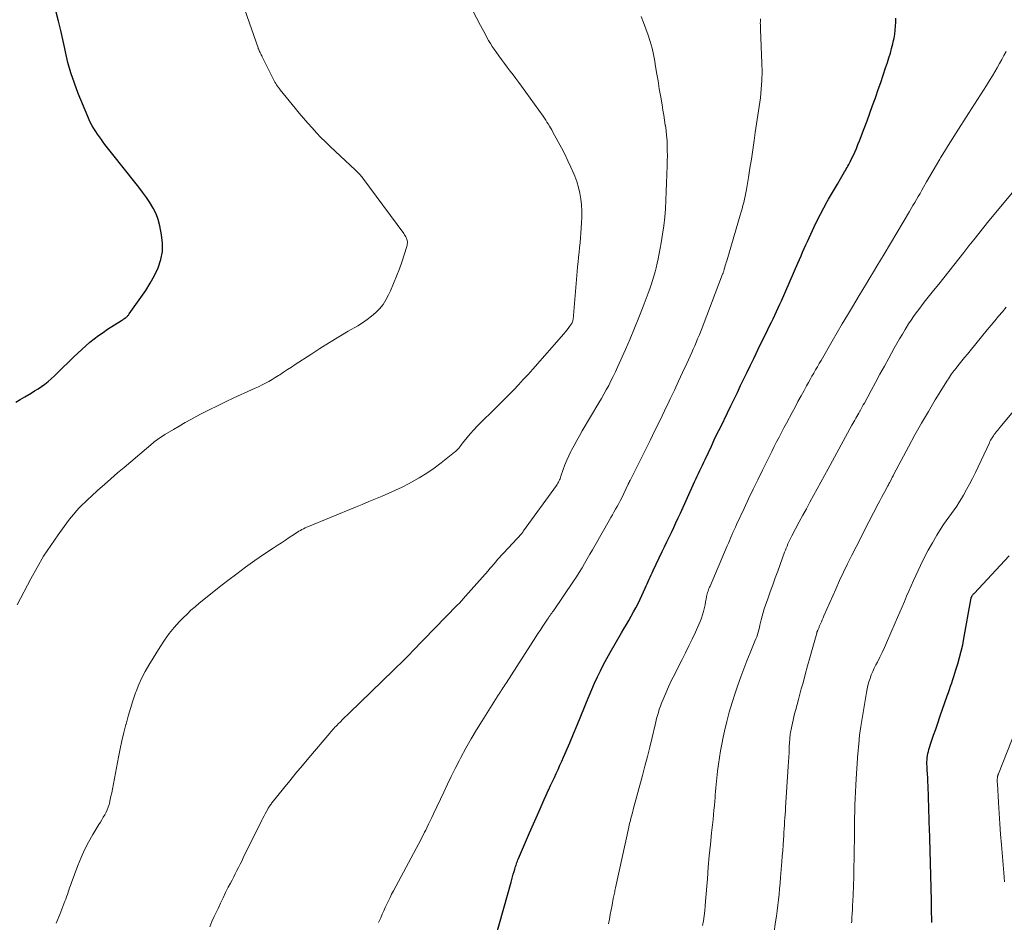
# Model space of a CAD drawing. Units: feet. Extents: x 2010000 to 2015026, y 575000 to 580009.
# Drawn here: x 2010927 to 2011078, y 577187 to 577325 of the extents above; entities that cross this region are included whole.
import ezdxf

# ---------------------------------------------------------------- set-up
doc = ezdxf.new("R2010")
doc.units = ezdxf.units.FT
doc.header["$LTSCALE"] = 100
doc.header["$MEASUREMENT"] = 0
doc.layers.add('CONTOUR INDEX', color=32, linetype='Continuous', lineweight=25)
doc.layers.add('CONTOUR INTERMEDIATE', color=40, linetype='Continuous', lineweight=15)

msp = doc.modelspace()

# ---------------------------------------------------------------- linework, layer by layer
at = {"layer": 'CONTOUR INDEX', "flags": 128}
for points, elevation in [([(2010926.35, 577266.45), (2010927.04, 577266.87), (2010927.73, 577267.28), (2010928.72, 577267.86), (2010929.26, 577268.19), (2010929.79, 577268.53), (2010930.31, 577268.89), (2010930.82, 577269.26), (2010931.31, 577269.66), (2010931.8, 577270.06), (2010932.27, 577270.48), (2010932.73, 577270.92), (2010935.28, 577273.43), (2010935.88, 577274.01), (2010936.5, 577274.58), (2010937.12, 577275.14), (2010937.75, 577275.69), (2010938.4, 577276.21), (2010939.07, 577276.72), (2010939.75, 577277.19), (2010940.45, 577277.66), (2010942.61, 577279.02), (2010942.73, 577279.1), (2010942.85, 577279.17), (2010942.97, 577279.26), (2010943.09, 577279.34), (2010943.14, 577279.37), (2010943.23, 577279.44), (2010943.32, 577279.51), (2010943.41, 577279.59), (2010943.49, 577279.68), (2010943.56, 577279.76), (2010943.64, 577279.85), (2010943.71, 577279.94), (2010943.78, 577280.04), (2010945.57, 577282.52), (2010946.32, 577283.62), (2010947.01, 577284.74), (2010947.63, 577285.92), (2010948.2, 577287.11), (2010948.61, 577288.35), (2010948.86, 577289.6), (2010948.87, 577290.87), (2010948.74, 577292.16), (2010948.46, 577293.54), (2010948.21, 577294.48), (2010947.89, 577295.39), (2010947.46, 577296.25), (2010946.96, 577297.09), (2010946.4, 577297.9), (2010945.83, 577298.69), (2010945.23, 577299.48), (2010944.63, 577300.25), (2010941.24, 577304.49), (2010940.84, 577305), (2010940.44, 577305.51), (2010940.05, 577306.03), (2010939.67, 577306.54), (2010939.51, 577306.76), (2010939.21, 577307.18), (2010938.91, 577307.6), (2010938.63, 577308.03), (2010938.35, 577308.46), (2010938.09, 577308.9), (2010937.84, 577309.35), (2010937.62, 577309.82), (2010937.41, 577310.29), (2010935.95, 577313.84), (2010935.35, 577315.41), (2010934.82, 577317), (2010934.37, 577318.61), (2010933.98, 577320.25), (2010933.88, 577320.73), (2010933.58, 577322.13), (2010933.26, 577323.53), (2010932.91, 577324.93), (2010932.56, 577326.32)], 840), ([(2011000.01, 577184.49), (2011002.37, 577192.83), (2011002.49, 577193.23), (2011002.6, 577193.63), (2011002.71, 577194.03), (2011002.83, 577194.43), (2011002.94, 577194.82), (2011003, 577195.02), (2011003.06, 577195.23), (2011003.13, 577195.43), (2011003.2, 577195.64), (2011003.27, 577195.84), (2011003.35, 577196.04), (2011003.43, 577196.24), (2011003.51, 577196.44), (2011003.96, 577197.5), (2011004.26, 577198.22), (2011004.57, 577198.95), (2011004.89, 577199.67), (2011005.2, 577200.4), (2011006.82, 577204.08), (2011007.13, 577204.78), (2011007.44, 577205.48), (2011007.76, 577206.18), (2011008.08, 577206.87), (2011008.15, 577207.02), (2011008.44, 577207.64), (2011008.73, 577208.26), (2011009.01, 577208.88), (2011009.3, 577209.5), (2011009.59, 577210.12), (2011009.87, 577210.75), (2011010.14, 577211.37), (2011010.41, 577212), (2011011.37, 577214.22), (2011011.94, 577215.57), (2011012.51, 577216.93), (2011013.07, 577218.29), (2011013.63, 577219.66), (2011013.93, 577220.42), (2011014.34, 577221.4), (2011014.75, 577222.38), (2011015.18, 577223.35), (2011015.62, 577224.32), (2011016.08, 577225.27), (2011016.56, 577226.22), (2011017.06, 577227.15), (2011017.58, 577228.07), (2011019.32, 577231.06), (2011019.69, 577231.71), (2011020.06, 577232.35), (2011020.43, 577232.99), (2011020.8, 577233.63), (2011021.16, 577234.28), (2011021.51, 577234.93), (2011021.85, 577235.6), (2011022.17, 577236.26), (2011022.96, 577237.94), (2011023.12, 577238.28), (2011023.27, 577238.61), (2011023.43, 577238.95), (2011023.58, 577239.29), (2011023.73, 577239.63), (2011023.88, 577239.97), (2011024.03, 577240.31), (2011024.19, 577240.64), (2011025.58, 577243.56), (2011025.92, 577244.3), (2011026.27, 577245.03), (2011026.62, 577245.76), (2011026.97, 577246.5), (2011027.32, 577247.23), (2011027.67, 577247.97), (2011028.01, 577248.71), (2011028.35, 577249.44), (2011030.54, 577254.25), (2011030.74, 577254.68), (2011030.94, 577255.11), (2011031.13, 577255.54), (2011031.33, 577255.97), (2011031.53, 577256.4), (2011031.73, 577256.83), (2011031.93, 577257.26), (2011032.13, 577257.69), (2011032.64, 577258.76), (2011033.1, 577259.73), (2011033.56, 577260.69), (2011034.02, 577261.65), (2011034.49, 577262.61), (2011035.58, 577264.86), (2011036.08, 577265.9), (2011036.59, 577266.94), (2011037.09, 577267.98), (2011037.59, 577269.02), (2011038.09, 577270.06), (2011038.59, 577271.09), (2011039.09, 577272.13), (2011039.6, 577273.17), (2011040.66, 577275.37), (2011040.94, 577275.93), (2011041.21, 577276.49), (2011041.49, 577277.05), (2011041.76, 577277.61), (2011041.78, 577277.64), (2011042.05, 577278.18), (2011042.32, 577278.73), (2011042.58, 577279.28), (2011042.85, 577279.83), (2011043.1, 577280.38), (2011043.36, 577280.94), (2011043.61, 577281.49), (2011043.86, 577282.05), (2011046.38, 577287.81), (2011046.62, 577288.37), (2011046.87, 577288.93), (2011047.11, 577289.48), (2011047.35, 577290.04), (2011047.6, 577290.6), (2011047.85, 577291.15), (2011048.1, 577291.7), (2011048.35, 577292.26), (2011048.87, 577293.36), (2011049.35, 577294.35), (2011049.84, 577295.33), (2011050.36, 577296.3), (2011050.89, 577297.27), (2011051.09, 577297.62), (2011051.54, 577298.4), (2011051.99, 577299.17), (2011052.44, 577299.95), (2011052.9, 577300.72), (2011053.56, 577301.82), (2011053.69, 577302.04), (2011053.81, 577302.26), (2011053.94, 577302.48), (2011054.06, 577302.7), (2011054.18, 577302.92), (2011054.3, 577303.14), (2011054.41, 577303.36), (2011054.52, 577303.59), (2011054.84, 577304.27), (2011055.11, 577304.84), (2011055.36, 577305.42), (2011055.6, 577306), (2011055.83, 577306.58), (2011056.55, 577308.49), (2011056.99, 577309.66), (2011057.43, 577310.83), (2011057.85, 577312.01), (2011058.27, 577313.18), (2011058.32, 577313.31), (2011058.71, 577314.43), (2011059.09, 577315.54), (2011059.48, 577316.66), (2011059.85, 577317.77), (2011060.12, 577318.58), (2011060.35, 577319.29), (2011060.57, 577320.02), (2011060.77, 577320.74), (2011060.95, 577321.48), (2011061.01, 577321.75), (2011061.14, 577322.35), (2011061.24, 577322.95), (2011061.32, 577323.56), (2011061.38, 577324.17), (2011061.41, 577324.79), (2011061.43, 577325.4)], 860), ([(2011066.92, 577186.61), (2011066.93, 577186.73), (2011066.93, 577186.85), (2011066.93, 577186.98), (2011066.93, 577187.1), (2011066.93, 577187.22), (2011066.93, 577187.35), (2011066.91, 577188.07), (2011066.9, 577188.55), (2011066.89, 577189.04), (2011066.88, 577189.52), (2011066.87, 577190.01), (2011066.67, 577197.67), (2011066.66, 577198.27), (2011066.64, 577198.86), (2011066.62, 577199.45), (2011066.61, 577200.04), (2011066.59, 577200.63), (2011066.57, 577201.22), (2011066.55, 577201.81), (2011066.53, 577202.4), (2011066.35, 577207.58), (2011066.32, 577208.2), (2011066.3, 577208.81), (2011066.27, 577209.42), (2011066.24, 577210.03), (2011066.21, 577210.6), (2011066.19, 577210.93), (2011066.19, 577211.26), (2011066.21, 577211.58), (2011066.23, 577211.91), (2011066.27, 577212.23), (2011066.33, 577212.56), (2011066.41, 577212.87), (2011066.5, 577213.19), (2011066.91, 577214.44), (2011067.21, 577215.38), (2011067.53, 577216.31), (2011067.85, 577217.24), (2011068.17, 577218.18), (2011069.3, 577221.41), (2011069.48, 577221.91), (2011069.65, 577222.4), (2011069.82, 577222.9), (2011069.99, 577223.4), (2011070.16, 577223.9), (2011070.32, 577224.4), (2011070.48, 577224.9), (2011070.64, 577225.4), (2011070.92, 577226.32), (2011071.2, 577227.28), (2011071.45, 577228.25), (2011071.67, 577229.23), (2011071.86, 577230.22), (2011072.9, 577236.13), (2011072.92, 577236.2), (2011072.93, 577236.27), (2011072.95, 577236.34), (2011072.97, 577236.41), (2011072.99, 577236.48), (2011073.02, 577236.55), (2011073.05, 577236.62), (2011073.09, 577236.68), (2011073.13, 577236.76), (2011073.2, 577236.86), (2011073.27, 577236.95), (2011073.34, 577237.05), (2011073.42, 577237.13), (2011078.78, 577242.92)], 880)]:
    msp.add_lwpolyline(points, dxfattribs=dict(at, elevation=elevation))
at = {"layer": 'CONTOUR INTERMEDIATE', "flags": 128}
for points, elevation in [([(2010926.59, 577235.36), (2010928.66, 577239.36), (2010929.62, 577241.11), (2010930.63, 577242.82), (2010931.72, 577244.48), (2010932.86, 577246.12), (2010934.47, 577248.31), (2010934.86, 577248.81), (2010935.25, 577249.31), (2010935.67, 577249.78), (2010936.09, 577250.25), (2010936.54, 577250.71), (2010936.99, 577251.15), (2010937.45, 577251.59), (2010937.91, 577252.02), (2010938.96, 577252.96), (2010939.96, 577253.85), (2010940.96, 577254.73), (2010941.98, 577255.61), (2010942.99, 577256.47), (2010947.46, 577260.24), (2010947.67, 577260.42), (2010947.89, 577260.59), (2010948.11, 577260.75), (2010948.33, 577260.92), (2010948.55, 577261.07), (2010948.78, 577261.23), (2010949.01, 577261.37), (2010949.25, 577261.52), (2010950.55, 577262.29), (2010951.45, 577262.81), (2010952.35, 577263.33), (2010953.25, 577263.82), (2010954.16, 577264.31), (2010954.81, 577264.66), (2010956.05, 577265.3), (2010957.3, 577265.93), (2010958.57, 577266.53), (2010959.83, 577267.12), (2010962.56, 577268.36), (2010963.09, 577268.6), (2010963.62, 577268.85), (2010964.15, 577269.11), (2010964.67, 577269.37), (2010965.18, 577269.65), (2010965.69, 577269.93), (2010966.19, 577270.24), (2010966.68, 577270.55), (2010966.88, 577270.69), (2010967.47, 577271.08), (2010968.06, 577271.48), (2010968.65, 577271.87), (2010969.24, 577272.25), (2010971.62, 577273.81), (2010973.04, 577274.73), (2010974.48, 577275.63), (2010975.93, 577276.51), (2010977.39, 577277.37), (2010978.85, 577278.21), (2010979.57, 577278.66), (2010980.27, 577279.14), (2010980.94, 577279.66), (2010981.59, 577280.22), (2010982.18, 577280.82), (2010982.72, 577281.47), (2010983.17, 577282.17), (2010983.57, 577282.92), (2010983.87, 577283.58), (2010984.35, 577284.69), (2010984.81, 577285.81), (2010985.23, 577286.95), (2010985.64, 577288.1), (2010986.33, 577290.19), (2010986.38, 577290.37), (2010986.42, 577290.55), (2010986.44, 577290.73), (2010986.46, 577290.92), (2010986.45, 577291.1), (2010986.42, 577291.28), (2010986.37, 577291.46), (2010986.31, 577291.63), (2010986.3, 577291.65), (2010986.21, 577291.83), (2010986.11, 577292), (2010986, 577292.17), (2010985.89, 577292.34), (2010979.63, 577300.83), (2010979.5, 577300.99), (2010979.37, 577301.15), (2010979.24, 577301.31), (2010979.1, 577301.46), (2010978.96, 577301.61), (2010978.81, 577301.76), (2010978.67, 577301.9), (2010978.52, 577302.05), (2010974.62, 577305.71), (2010973.9, 577306.4), (2010973.2, 577307.1), (2010972.51, 577307.82), (2010971.83, 577308.55), (2010971.17, 577309.29), (2010970.51, 577310.04), (2010969.87, 577310.8), (2010969.24, 577311.57), (2010966.96, 577314.38), (2010966.81, 577314.57), (2010966.66, 577314.76), (2010966.52, 577314.96), (2010966.38, 577315.16), (2010966.25, 577315.37), (2010966.13, 577315.58), (2010966.01, 577315.79), (2010965.9, 577316), (2010964.18, 577319.48), (2010964.1, 577319.63), (2010964.02, 577319.79), (2010963.95, 577319.95), (2010963.87, 577320.11), (2010963.78, 577320.29), (2010963.75, 577320.36), (2010963.72, 577320.42), (2010963.69, 577320.49), (2010963.66, 577320.56), (2010963.63, 577320.63), (2010963.6, 577320.7), (2010963.57, 577320.77), (2010963.55, 577320.84), (2010959.48, 577332.56)], 844), ([(2010932.56, 577186.54), (2010933.11, 577187.88), (2010933.91, 577189.89), (2010934.04, 577190.23), (2010934.16, 577190.57), (2010934.28, 577190.91), (2010934.39, 577191.26), (2010934.5, 577191.6), (2010934.62, 577191.95), (2010934.74, 577192.29), (2010934.86, 577192.63), (2010935.88, 577195.36), (2010936.38, 577196.59), (2010936.92, 577197.8), (2010937.53, 577198.98), (2010938.19, 577200.13), (2010939.12, 577201.66), (2010939.34, 577202.03), (2010939.57, 577202.4), (2010939.79, 577202.78), (2010940.02, 577203.16), (2010940.22, 577203.54), (2010940.4, 577203.93), (2010940.55, 577204.34), (2010940.67, 577204.76), (2010940.72, 577204.96), (2010940.85, 577205.48), (2010940.97, 577206.01), (2010941.08, 577206.54), (2010941.19, 577207.07), (2010942.14, 577212.01), (2010942.39, 577213.26), (2010942.66, 577214.52), (2010942.96, 577215.76), (2010943.26, 577217.01), (2010943.28, 577217.07), (2010943.61, 577218.28), (2010943.96, 577219.48), (2010944.35, 577220.66), (2010944.76, 577221.85), (2010944.84, 577222.09), (2010945.26, 577223.13), (2010945.71, 577224.15), (2010946.22, 577225.14), (2010946.78, 577226.12), (2010948.5, 577228.94), (2010949.17, 577229.97), (2010949.89, 577230.96), (2010950.67, 577231.9), (2010951.5, 577232.81), (2010952.05, 577233.38), (2010952.65, 577233.96), (2010953.25, 577234.54), (2010953.88, 577235.09), (2010954.51, 577235.62), (2010956.25, 577237.03), (2010957.57, 577238.09), (2010958.91, 577239.13), (2010960.26, 577240.15), (2010961.62, 577241.15), (2010963.05, 577242.18), (2010963.72, 577242.65), (2010964.39, 577243.12), (2010965.07, 577243.57), (2010965.75, 577244.01), (2010965.88, 577244.09), (2010966.5, 577244.49), (2010967.12, 577244.89), (2010967.73, 577245.3), (2010968.34, 577245.7), (2010969.11, 577246.21), (2010969.34, 577246.37), (2010969.57, 577246.51), (2010969.8, 577246.66), (2010970.04, 577246.8), (2010970.28, 577246.94), (2010970.53, 577247.06), (2010970.77, 577247.18), (2010971.03, 577247.29), (2010978.47, 577250.37), (2010979.5, 577250.79), (2010980.54, 577251.22), (2010981.57, 577251.64), (2010982.61, 577252.07), (2010983.63, 577252.5), (2010984.65, 577252.96), (2010985.66, 577253.45), (2010986.65, 577253.96), (2010987.09, 577254.19), (2010988.27, 577254.86), (2010989.43, 577255.58), (2010990.55, 577256.35), (2010991.64, 577257.17), (2010993.68, 577258.78), (2010993.86, 577258.93), (2010994.03, 577259.09), (2010994.19, 577259.26), (2010994.34, 577259.43), (2010994.49, 577259.62), (2010994.64, 577259.8), (2010994.78, 577259.98), (2010994.93, 577260.16), (2010995.61, 577261.03), (2010996.11, 577261.64), (2010996.63, 577262.23), (2010997.16, 577262.8), (2010997.71, 577263.36), (2010999.72, 577265.32), (2011000.49, 577266.07), (2011001.25, 577266.83), (2011002.01, 577267.6), (2011002.77, 577268.37), (2011003.51, 577269.14), (2011004.25, 577269.93), (2011004.98, 577270.72), (2011005.7, 577271.53), (2011010.48, 577276.98), (2011010.71, 577277.25), (2011010.93, 577277.52), (2011011.14, 577277.8), (2011011.35, 577278.08), (2011011.65, 577278.51), (2011011.7, 577278.58), (2011011.74, 577278.66), (2011011.78, 577278.74), (2011011.81, 577278.82), (2011011.84, 577278.9), (2011011.86, 577278.99), (2011011.87, 577279.07), (2011011.88, 577279.16), (2011012.5, 577286.53), (2011012.56, 577287.26), (2011012.64, 577288), (2011012.72, 577288.73), (2011012.8, 577289.47), (2011012.89, 577290.2), (2011012.97, 577290.93), (2011013.03, 577291.67), (2011013.09, 577292.41), (2011013.2, 577294), (2011013.24, 577294.92), (2011013.24, 577295.83), (2011013.18, 577296.74), (2011013.08, 577297.65), (2011012.92, 577298.56), (2011012.72, 577299.44), (2011012.45, 577300.32), (2011012.13, 577301.17), (2011011.99, 577301.51), (2011011.56, 577302.53), (2011011.1, 577303.53), (2011010.61, 577304.52), (2011010.11, 577305.5), (2011008.79, 577307.93), (2011008.62, 577308.24), (2011008.44, 577308.55), (2011008.26, 577308.85), (2011008.08, 577309.16), (2011007.88, 577309.46), (2011007.69, 577309.75), (2011007.49, 577310.05), (2011007.29, 577310.34), (2011003.99, 577314.95), (2011003.56, 577315.54), (2011003.12, 577316.13), (2011002.68, 577316.71), (2011002.23, 577317.29), (2011001.78, 577317.87), (2011001.34, 577318.45), (2011000.91, 577319.04), (2011000.48, 577319.63), (2010999.77, 577320.63), (2010999.47, 577321.06), (2010999.19, 577321.5), (2010998.93, 577321.95), (2010998.67, 577322.41), (2010998.43, 577322.88), (2010998.19, 577323.34), (2010997.95, 577323.8), (2010997.7, 577324.27), (2010995.37, 577328.7)], 848), ([(2010956.12, 577185.94), (2010956.47, 577186.76), (2010956.83, 577187.57), (2010957.4, 577188.8), (2010957.78, 577189.62), (2010958.17, 577190.43), (2010958.57, 577191.23), (2010958.97, 577192.03), (2010959.3, 577192.65), (2010959.55, 577193.14), (2010959.8, 577193.62), (2010960.05, 577194.11), (2010960.29, 577194.6), (2010960.54, 577195.09), (2010960.79, 577195.57), (2010961.03, 577196.06), (2010961.27, 577196.55), (2010964.13, 577202.32), (2010964.29, 577202.65), (2010964.46, 577202.99), (2010964.64, 577203.32), (2010964.82, 577203.65), (2010965.03, 577204.04), (2010965.1, 577204.17), (2010965.18, 577204.3), (2010965.26, 577204.43), (2010965.35, 577204.55), (2010965.44, 577204.68), (2010965.53, 577204.8), (2010965.62, 577204.92), (2010965.72, 577205.04), (2010967.44, 577207.19), (2010968.4, 577208.38), (2010969.36, 577209.56), (2010970.34, 577210.74), (2010971.33, 577211.9), (2010974.54, 577215.69), (2010974.7, 577215.87), (2010974.86, 577216.05), (2010975.02, 577216.23), (2010975.18, 577216.41), (2010975.34, 577216.58), (2010975.51, 577216.76), (2010975.67, 577216.93), (2010975.84, 577217.1), (2010976.18, 577217.44), (2010976.52, 577217.78), (2010976.86, 577218.12), (2010977.2, 577218.46), (2010977.55, 577218.79), (2010984.29, 577225.3), (2010984.65, 577225.65), (2010985, 577226), (2010985.36, 577226.34), (2010985.71, 577226.69), (2010985.74, 577226.73), (2010986.11, 577227.09), (2010986.47, 577227.46), (2010986.84, 577227.83), (2010987.2, 577228.21), (2010994.11, 577235.31), (2010994.44, 577235.64), (2010994.76, 577235.99), (2010995.07, 577236.33), (2010995.39, 577236.68), (2010998.83, 577240.59), (2010999.13, 577240.93), (2010999.42, 577241.27), (2010999.72, 577241.62), (2011000.01, 577241.96), (2011000.31, 577242.31), (2011000.6, 577242.65), (2011000.91, 577242.98), (2011001.21, 577243.32), (2011004, 577246.32), (2011004.01, 577246.33), (2011004.03, 577246.35), (2011004.04, 577246.37), (2011004.06, 577246.38), (2011004.14, 577246.49), (2011004.18, 577246.55), (2011004.24, 577246.67), (2011004.26, 577246.68), (2011004.27, 577246.7), (2011004.28, 577246.72), (2011004.29, 577246.74), (2011009.32, 577253.7), (2011009.43, 577253.86), (2011009.53, 577254.02), (2011009.63, 577254.19), (2011009.72, 577254.37), (2011009.8, 577254.55), (2011009.88, 577254.73), (2011009.95, 577254.91), (2011010.02, 577255.1), (2011010.38, 577256.15), (2011010.63, 577256.85), (2011010.91, 577257.55), (2011011.22, 577258.23), (2011011.55, 577258.91), (2011011.64, 577259.09), (2011012.03, 577259.84), (2011012.44, 577260.59), (2011012.86, 577261.33), (2011013.29, 577262.07), (2011015.84, 577266.35), (2011016.23, 577267.02), (2011016.61, 577267.69), (2011016.98, 577268.36), (2011017.35, 577269.04), (2011017.7, 577269.73), (2011018.05, 577270.42), (2011018.38, 577271.12), (2011018.7, 577271.82), (2011019.92, 577274.55), (2011020.64, 577276.19), (2011021.33, 577277.83), (2011021.99, 577279.48), (2011022.63, 577281.15), (2011023.4, 577283.21), (2011023.64, 577283.85), (2011023.86, 577284.5), (2011024.07, 577285.15), (2011024.28, 577285.8), (2011024.47, 577286.45), (2011024.64, 577287.11), (2011024.8, 577287.78), (2011024.94, 577288.45), (2011025.41, 577290.95), (2011025.63, 577292.24), (2011025.82, 577293.54), (2011025.95, 577294.84), (2011026.05, 577296.15), (2011026.12, 577297.46), (2011026.18, 577298.78), (2011026.23, 577300.09), (2011026.28, 577301.4), (2011026.32, 577302.74), (2011026.34, 577303.52), (2011026.35, 577304.29), (2011026.34, 577305.07), (2011026.33, 577305.84), (2011026.3, 577306.62), (2011026.24, 577307.39), (2011026.16, 577308.15), (2011026.05, 577308.92), (2011026.04, 577308.96), (2011025.91, 577309.74), (2011025.79, 577310.52), (2011025.66, 577311.3), (2011025.53, 577312.09), (2011025.33, 577313.28), (2011025.12, 577314.54), (2011024.92, 577315.8), (2011024.71, 577317.06), (2011024.5, 577318.32), (2011024.42, 577318.81), (2011024.23, 577319.82), (2011024, 577320.82), (2011023.73, 577321.8), (2011023.41, 577322.78), (2011023.07, 577323.74), (2011022.71, 577324.71), (2011022.35, 577325.67)], 852), ([(2010982.05, 577186.63), (2010982.31, 577187.23), (2010982.37, 577187.37), (2010982.6, 577187.89), (2010982.83, 577188.41), (2010983.06, 577188.93), (2010983.3, 577189.45), (2010983.54, 577189.96), (2010983.79, 577190.47), (2010984.04, 577190.98), (2010984.31, 577191.48), (2010988.55, 577199.43), (2010988.73, 577199.78), (2010988.91, 577200.12), (2010989.09, 577200.47), (2010989.27, 577200.81), (2010989.45, 577201.17), (2010989.71, 577201.7), (2010989.97, 577202.23), (2010990.22, 577202.76), (2010990.47, 577203.29), (2010992.03, 577206.63), (2010992.61, 577207.84), (2010993.19, 577209.05), (2010993.79, 577210.25), (2010994.4, 577211.44), (2010994.67, 577211.95), (2010995.44, 577213.39), (2010996.23, 577214.81), (2010997.06, 577216.21), (2010997.91, 577217.59), (2011000.23, 577221.26), (2011000.31, 577221.38), (2011000.39, 577221.5), (2011000.47, 577221.62), (2011000.55, 577221.74), (2011000.63, 577221.85), (2011000.71, 577221.97), (2011000.79, 577222.09), (2011000.86, 577222.21), (2011001.01, 577222.44), (2011001.16, 577222.67), (2011001.31, 577222.9), (2011001.46, 577223.13), (2011001.61, 577223.37), (2011006.19, 577230.49), (2011006.5, 577230.98), (2011006.82, 577231.46), (2011007.13, 577231.94), (2011007.45, 577232.42), (2011007.85, 577233.02), (2011007.97, 577233.2), (2011008.1, 577233.38), (2011008.23, 577233.56), (2011008.36, 577233.74), (2011008.48, 577233.92), (2011008.61, 577234.1), (2011008.74, 577234.28), (2011008.86, 577234.46), (2011011.96, 577239), (2011012.41, 577239.67), (2011012.84, 577240.35), (2011013.26, 577241.04), (2011013.66, 577241.73), (2011014.06, 577242.43), (2011014.45, 577243.13), (2011014.85, 577243.83), (2011015.25, 577244.53), (2011017.42, 577248.33), (2011017.67, 577248.76), (2011017.91, 577249.19), (2011018.16, 577249.62), (2011018.41, 577250.04), (2011018.65, 577250.47), (2011018.89, 577250.91), (2011019.12, 577251.35), (2011019.34, 577251.79), (2011020.33, 577253.87), (2011020.37, 577253.94), (2011020.41, 577254.02), (2011020.44, 577254.1), (2011020.48, 577254.17), (2011020.52, 577254.25), (2011020.56, 577254.33), (2011020.6, 577254.4), (2011020.64, 577254.48), (2011021.09, 577255.36), (2011021.36, 577255.87), (2011021.63, 577256.39), (2011021.89, 577256.91), (2011022.15, 577257.43), (2011023.71, 577260.61), (2011024.45, 577262.11), (2011025.19, 577263.62), (2011025.92, 577265.14), (2011026.64, 577266.65), (2011026.8, 577266.98), (2011027.44, 577268.33), (2011028.08, 577269.69), (2011028.7, 577271.05), (2011029.33, 577272.41), (2011030.1, 577274.1), (2011030.33, 577274.62), (2011030.55, 577275.13), (2011030.78, 577275.65), (2011030.99, 577276.17), (2011031.21, 577276.7), (2011031.42, 577277.22), (2011031.62, 577277.74), (2011031.83, 577278.27), (2011034.83, 577286.1), (2011034.86, 577286.2), (2011034.9, 577286.29), (2011034.93, 577286.39), (2011034.97, 577286.49), (2011035, 577286.59), (2011035.03, 577286.69), (2011035.06, 577286.79), (2011035.09, 577286.89), (2011035.17, 577287.18), (2011035.24, 577287.43), (2011035.31, 577287.68), (2011035.38, 577287.92), (2011035.46, 577288.17), (2011037.54, 577295.18), (2011037.68, 577295.67), (2011037.82, 577296.15), (2011037.95, 577296.64), (2011038.08, 577297.12), (2011038.2, 577297.61), (2011038.31, 577298.1), (2011038.41, 577298.6), (2011038.5, 577299.09), (2011038.79, 577300.94), (2011039.02, 577302.36), (2011039.24, 577303.78), (2011039.45, 577305.2), (2011039.67, 577306.62), (2011039.85, 577307.86), (2011040.05, 577309.18), (2011040.24, 577310.51), (2011040.43, 577311.84), (2011040.62, 577313.17), (2011040.77, 577314.5), (2011040.87, 577315.84), (2011040.9, 577317.17), (2011040.87, 577318.51), (2011040.64, 577323.67), (2011040.63, 577323.9), (2011040.62, 577324.14), (2011040.62, 577324.37), (2011040.61, 577324.61), (2011040.62, 577324.84), (2011040.62, 577325.08), (2011040.64, 577325.31)], 856), ([(2011017.31, 577186.45), (2011017.45, 577187.16), (2011017.6, 577187.88), (2011017.74, 577188.59), (2011017.87, 577189.31), (2011018.06, 577190.33), (2011018.1, 577190.53), (2011018.14, 577190.74), (2011018.18, 577190.94), (2011018.22, 577191.14), (2011018.27, 577191.34), (2011018.31, 577191.54), (2011018.35, 577191.75), (2011018.4, 577191.95), (2011020.43, 577201.28), (2011020.5, 577201.62), (2011020.58, 577201.96), (2011020.67, 577202.29), (2011020.76, 577202.63), (2011020.85, 577202.97), (2011020.94, 577203.31), (2011021.03, 577203.64), (2011021.12, 577203.98), (2011022.54, 577209.19), (2011022.92, 577210.64), (2011023.3, 577212.09), (2011023.66, 577213.54), (2011024.01, 577215), (2011024.46, 577216.94), (2011024.58, 577217.43), (2011024.7, 577217.91), (2011024.83, 577218.39), (2011024.97, 577218.87), (2011025.12, 577219.35), (2011025.28, 577219.82), (2011025.46, 577220.29), (2011025.65, 577220.75), (2011026.11, 577221.82), (2011026.55, 577222.81), (2011027.01, 577223.79), (2011027.48, 577224.76), (2011027.97, 577225.73), (2011028.62, 577226.99), (2011029.15, 577228.03), (2011029.67, 577229.07), (2011030.17, 577230.13), (2011030.66, 577231.19), (2011031.19, 577232.34), (2011031.39, 577232.84), (2011031.58, 577233.34), (2011031.74, 577233.84), (2011031.89, 577234.36), (2011031.94, 577234.57), (2011032.04, 577234.99), (2011032.14, 577235.4), (2011032.22, 577235.82), (2011032.3, 577236.24), (2011032.38, 577236.67), (2011032.43, 577236.87), (2011032.48, 577237.07), (2011032.53, 577237.28), (2011032.6, 577237.48), (2011032.67, 577237.67), (2011032.74, 577237.87), (2011032.82, 577238.07), (2011032.9, 577238.26), (2011035.55, 577244.45), (2011035.71, 577244.83), (2011035.88, 577245.22), (2011036.04, 577245.6), (2011036.21, 577245.98), (2011036.24, 577246.05), (2011036.42, 577246.46), (2011036.61, 577246.87), (2011036.79, 577247.29), (2011036.98, 577247.7), (2011038.13, 577250.17), (2011038.81, 577251.64), (2011039.51, 577253.1), (2011040.21, 577254.56), (2011040.93, 577256.02), (2011041.65, 577257.46), (2011042.01, 577258.19), (2011042.38, 577258.92), (2011042.75, 577259.65), (2011043.12, 577260.37), (2011043.5, 577261.1), (2011043.88, 577261.82), (2011044.25, 577262.54), (2011044.63, 577263.27), (2011045.48, 577264.87), (2011045.94, 577265.73), (2011046.39, 577266.58), (2011046.86, 577267.43), (2011047.32, 577268.28), (2011047.72, 577269), (2011047.99, 577269.49), (2011048.27, 577269.97), (2011048.54, 577270.46), (2011048.82, 577270.94), (2011049.09, 577271.43), (2011049.37, 577271.91), (2011049.65, 577272.4), (2011049.93, 577272.88), (2011051.63, 577275.82), (2011052.4, 577277.15), (2011053.18, 577278.48), (2011053.97, 577279.8), (2011054.76, 577281.12), (2011055.27, 577281.96), (2011055.81, 577282.86), (2011056.35, 577283.76), (2011056.9, 577284.66), (2011057.44, 577285.56), (2011057.98, 577286.46), (2011058.52, 577287.36), (2011059.06, 577288.27), (2011059.6, 577289.17), (2011063.49, 577295.71), (2011063.76, 577296.18), (2011064.04, 577296.65), (2011064.31, 577297.11), (2011064.58, 577297.58), (2011064.86, 577298.05), (2011065.13, 577298.52), (2011065.4, 577298.99), (2011065.66, 577299.46), (2011066.13, 577300.27), (2011066.63, 577301.14), (2011067.13, 577302.02), (2011067.64, 577302.88), (2011068.16, 577303.75), (2011068.28, 577303.96), (2011068.86, 577304.92), (2011069.45, 577305.88), (2011070.05, 577306.84), (2011070.65, 577307.79), (2011072.57, 577310.79), (2011073.03, 577311.51), (2011073.49, 577312.22), (2011073.95, 577312.94), (2011074.41, 577313.65), (2011074.88, 577314.37), (2011075.33, 577315.09), (2011075.78, 577315.81), (2011076.23, 577316.54), (2011076.62, 577317.19), (2011076.98, 577317.8), (2011077.34, 577318.42), (2011077.67, 577319.04), (2011078, 577319.67), (2011078.32, 577320.31)], 864), ([(2011031.76, 577186.15), (2011031.89, 577186.87), (2011031.89, 577186.91), (2011031.99, 577187.66), (2011032.09, 577188.4), (2011032.16, 577189.15), (2011032.23, 577189.9), (2011032.49, 577193.35), (2011032.63, 577195.11), (2011032.79, 577196.87), (2011032.96, 577198.62), (2011033.14, 577200.38), (2011033.36, 577202.46), (2011033.43, 577203.17), (2011033.5, 577203.89), (2011033.57, 577204.6), (2011033.63, 577205.32), (2011033.67, 577205.7), (2011033.71, 577206.22), (2011033.75, 577206.75), (2011033.8, 577207.27), (2011033.84, 577207.79), (2011033.89, 577208.31), (2011033.94, 577208.83), (2011034.01, 577209.35), (2011034.07, 577209.87), (2011034.21, 577210.91), (2011034.37, 577211.95), (2011034.53, 577212.99), (2011034.73, 577214.02), (2011034.93, 577215.05), (2011035.13, 577215.97), (2011035.48, 577217.45), (2011035.86, 577218.92), (2011036.29, 577220.38), (2011036.76, 577221.83), (2011037.18, 577223.06), (2011037.62, 577224.31), (2011038.08, 577225.56), (2011038.56, 577226.79), (2011039.06, 577228.03), (2011039.79, 577229.79), (2011039.93, 577230.14), (2011040.06, 577230.49), (2011040.17, 577230.84), (2011040.28, 577231.2), (2011040.38, 577231.56), (2011040.47, 577231.92), (2011040.56, 577232.28), (2011040.65, 577232.64), (2011040.75, 577233.06), (2011040.89, 577233.62), (2011041.05, 577234.19), (2011041.22, 577234.75), (2011041.4, 577235.3), (2011041.76, 577236.32), (2011042.14, 577237.38), (2011042.52, 577238.45), (2011042.9, 577239.5), (2011043.29, 577240.56), (2011044.35, 577243.44), (2011044.47, 577243.76), (2011044.6, 577244.08), (2011044.73, 577244.4), (2011044.86, 577244.72), (2011045, 577245.04), (2011045.14, 577245.35), (2011045.3, 577245.66), (2011045.45, 577245.96), (2011046.58, 577248.09), (2011047.13, 577249.11), (2011047.68, 577250.13), (2011048.23, 577251.15), (2011048.78, 577252.17), (2011049.34, 577253.18), (2011049.9, 577254.2), (2011050.45, 577255.21), (2011051.01, 577256.22), (2011054.68, 577262.92), (2011054.83, 577263.19), (2011054.98, 577263.46), (2011055.13, 577263.73), (2011055.28, 577264), (2011055.43, 577264.27), (2011055.58, 577264.54), (2011055.74, 577264.81), (2011055.89, 577265.08), (2011055.92, 577265.14), (2011056.09, 577265.44), (2011056.25, 577265.74), (2011056.42, 577266.04), (2011056.58, 577266.34), (2011057.61, 577268.25), (2011058.28, 577269.5), (2011058.96, 577270.76), (2011059.65, 577272.01), (2011060.34, 577273.25), (2011061.18, 577274.77), (2011061.59, 577275.49), (2011062, 577276.21), (2011062.43, 577276.92), (2011062.86, 577277.64), (2011063.01, 577277.89), (2011063.37, 577278.47), (2011063.74, 577279.04), (2011064.13, 577279.6), (2011064.53, 577280.16), (2011064.93, 577280.71), (2011065.34, 577281.26), (2011065.76, 577281.8), (2011066.19, 577282.33), (2011067.21, 577283.6), (2011067.99, 577284.57), (2011068.76, 577285.54), (2011069.53, 577286.52), (2011070.3, 577287.5), (2011071.06, 577288.48), (2011071.83, 577289.46), (2011072.59, 577290.44), (2011073.36, 577291.41), (2011074.14, 577292.38), (2011074.92, 577293.34), (2011075.7, 577294.31), (2011076.49, 577295.26), (2011080.31, 577299.84)], 868), ([(2011042.45, 577183.03), (2011042.96, 577186.74), (2011043.08, 577187.59), (2011043.19, 577188.43), (2011043.29, 577189.27), (2011043.4, 577190.12), (2011043.49, 577190.97), (2011043.58, 577191.81), (2011043.65, 577192.66), (2011043.73, 577193.51), (2011043.92, 577195.98), (2011043.99, 577196.82), (2011044.05, 577197.66), (2011044.11, 577198.5), (2011044.17, 577199.34), (2011044.21, 577199.93), (2011044.24, 577200.48), (2011044.28, 577201.02), (2011044.32, 577201.56), (2011044.35, 577202.11), (2011044.39, 577202.65), (2011044.42, 577203.19), (2011044.46, 577203.74), (2011044.49, 577204.28), (2011044.89, 577210.55), (2011044.93, 577211.27), (2011044.98, 577211.98), (2011045.02, 577212.7), (2011045.06, 577213.42), (2011045.12, 577214.38), (2011045.13, 577214.62), (2011045.15, 577214.85), (2011045.17, 577215.09), (2011045.19, 577215.32), (2011045.22, 577215.56), (2011045.26, 577215.79), (2011045.29, 577216.03), (2011045.34, 577216.26), (2011045.44, 577216.75), (2011045.54, 577217.23), (2011045.65, 577217.7), (2011045.76, 577218.17), (2011045.88, 577218.64), (2011046.06, 577219.29), (2011046.27, 577220.08), (2011046.48, 577220.87), (2011046.69, 577221.66), (2011046.91, 577222.46), (2011047.17, 577223.43), (2011047.51, 577224.71), (2011047.86, 577225.99), (2011048.21, 577227.26), (2011048.57, 577228.54), (2011049.27, 577231.05), (2011049.29, 577231.11), (2011049.31, 577231.16), (2011049.33, 577231.22), (2011049.35, 577231.27), (2011049.37, 577231.33), (2011049.39, 577231.38), (2011049.41, 577231.43), (2011049.44, 577231.49), (2011049.49, 577231.6), (2011049.53, 577231.71), (2011049.58, 577231.81), (2011049.63, 577231.92), (2011049.67, 577232.03), (2011049.84, 577232.45), (2011049.98, 577232.77), (2011050.11, 577233.08), (2011050.25, 577233.4), (2011050.38, 577233.71), (2011052.19, 577237.79), (2011052.79, 577239.1), (2011053.39, 577240.4), (2011054.02, 577241.69), (2011054.66, 577242.98), (2011055.31, 577244.26), (2011055.97, 577245.54), (2011056.62, 577246.81), (2011057.28, 577248.09), (2011058.7, 577250.86), (2011058.96, 577251.34), (2011059.21, 577251.83), (2011059.47, 577252.31), (2011059.73, 577252.79), (2011060.19, 577253.65), (2011060.22, 577253.7), (2011060.25, 577253.75), (2011060.28, 577253.81), (2011060.31, 577253.86), (2011060.34, 577253.92), (2011060.37, 577253.97), (2011060.4, 577254.03), (2011060.43, 577254.08), (2011060.62, 577254.45), (2011060.75, 577254.69), (2011060.87, 577254.93), (2011061, 577255.17), (2011061.12, 577255.41), (2011063.36, 577259.63), (2011064.34, 577261.44), (2011065.35, 577263.25), (2011066.4, 577265.03), (2011067.47, 577266.81), (2011069.34, 577269.83), (2011069.5, 577270.08), (2011069.65, 577270.32), (2011069.82, 577270.56), (2011069.98, 577270.8), (2011070.03, 577270.86), (2011070.17, 577271.06), (2011070.32, 577271.26), (2011070.47, 577271.46), (2011070.62, 577271.66), (2011071.14, 577272.31), (2011071.55, 577272.82), (2011071.97, 577273.34), (2011072.39, 577273.85), (2011072.81, 577274.36), (2011075.45, 577277.57), (2011076.03, 577278.27), (2011076.61, 577278.97), (2011077.19, 577279.67), (2011077.76, 577280.36), (2011078.34, 577281.06)], 872), ([(2011054.62, 577186.56), (2011054.64, 577186.84), (2011054.68, 577187.42), (2011054.72, 577188), (2011054.75, 577188.59), (2011054.78, 577189.17), (2011054.85, 577190.84), (2011054.9, 577192.25), (2011054.95, 577193.67), (2011054.98, 577195.09), (2011055.01, 577196.51), (2011055.05, 577200.68), (2011055.07, 577201.68), (2011055.08, 577202.68), (2011055.1, 577203.68), (2011055.13, 577204.68), (2011055.16, 577205.68), (2011055.2, 577206.68), (2011055.25, 577207.68), (2011055.32, 577208.68), (2011055.53, 577211.84), (2011055.55, 577212.1), (2011055.57, 577212.37), (2011055.59, 577212.63), (2011055.61, 577212.89), (2011055.64, 577213.15), (2011055.66, 577213.42), (2011055.68, 577213.68), (2011055.71, 577213.94), (2011055.79, 577214.72), (2011055.86, 577215.38), (2011055.94, 577216.03), (2011056.03, 577216.68), (2011056.13, 577217.33), (2011056.89, 577221.92), (2011056.99, 577222.47), (2011057.12, 577223.02), (2011057.28, 577223.56), (2011057.45, 577224.09), (2011057.65, 577224.61), (2011057.87, 577225.13), (2011058.1, 577225.64), (2011058.35, 577226.15), (2011058.58, 577226.6), (2011058.95, 577227.34), (2011059.31, 577228.07), (2011059.65, 577228.82), (2011059.99, 577229.56), (2011061.33, 577232.62), (2011061.68, 577233.43), (2011062.03, 577234.24), (2011062.37, 577235.06), (2011062.72, 577235.87), (2011063.06, 577236.68), (2011063.41, 577237.49), (2011063.77, 577238.3), (2011064.14, 577239.1), (2011065.19, 577241.39), (2011065.77, 577242.58), (2011066.38, 577243.75), (2011067.03, 577244.91), (2011067.7, 577246.05), (2011068.37, 577247.12), (2011068.74, 577247.7), (2011069.13, 577248.28), (2011069.53, 577248.85), (2011069.94, 577249.41), (2011070.35, 577249.97), (2011070.75, 577250.54), (2011071.13, 577251.12), (2011071.49, 577251.71), (2011071.79, 577252.2), (2011072.27, 577253.05), (2011072.74, 577253.91), (2011073.19, 577254.78), (2011073.62, 577255.66), (2011075.77, 577260.25), (2011075.86, 577260.43), (2011075.96, 577260.62), (2011076.06, 577260.8), (2011076.17, 577260.98), (2011076.28, 577261.15), (2011076.39, 577261.32), (2011076.52, 577261.49), (2011076.64, 577261.66), (2011076.71, 577261.75), (2011076.88, 577261.96), (2011077.05, 577262.16), (2011077.21, 577262.37), (2011077.38, 577262.58), (2011082.8, 577269.09)], 876), ([(2011078.08, 577192.89), (2011078.03, 577193.58), (2011077.97, 577194.27), (2011077.61, 577198.55), (2011077.48, 577200.17), (2011077.36, 577201.79), (2011077.25, 577203.41), (2011077.15, 577205.03), (2011076.99, 577207.92), (2011076.98, 577208.1), (2011076.98, 577208.28), (2011076.98, 577208.45), (2011076.98, 577208.63), (2011076.99, 577208.83), (2011077, 577208.91), (2011077.01, 577208.99), (2011077.03, 577209.07), (2011077.05, 577209.15), (2011077.07, 577209.23), (2011077.1, 577209.31), (2011077.13, 577209.38), (2011077.15, 577209.46), (2011081.05, 577219.3)], 884)]:
    msp.add_lwpolyline(points, dxfattribs=dict(at, elevation=elevation))

doc.saveas('drawing.dxf')
